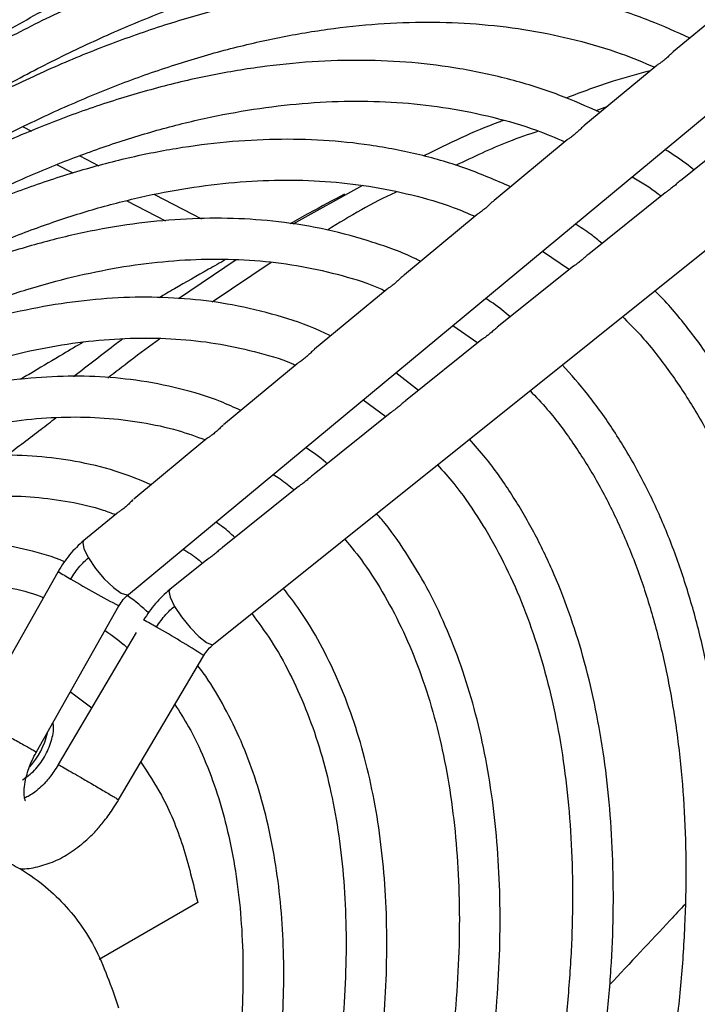
# Model space of a CAD drawing. Units: millimetres. Extents: x 5 to 414, y 3 to 291.
# Drawn here: x 363 to 364, y 145 to 147 of the extents above; entities that cross this region are included whole.
import ezdxf

# ---------------------------------------------------------------- set-up
doc = ezdxf.new("R2010")
doc.units = ezdxf.units.MM

msp = doc.modelspace()

# ---------------------------------------------------------------- linework, layer by layer
at = {"color": 7, "linetype": 'Continuous', "lineweight": 25}
for p, q in [((362.7704, 145.8986), (363.9124, 146.8448)), ((363.7141, 146.819), (363.6024, 146.7264)), ((362.9003, 145.8226), (364.0656, 146.7554)), ((363.577, 146.7054), (363.4654, 146.613)), ((363.5013, 146.6427), (363.4835, 146.6363)), ((363.7292, 146.6228), (363.6127, 146.5295)), ((363.4398, 146.5917), (363.3285, 146.4995)), ((362.6609, 146.5541), (362.6857, 146.5413)), ((363.1277, 146.522), (363.0213, 146.4631)), ((363.5895, 146.5109), (363.473, 146.4177)), ((362.7679, 146.4989), (362.8272, 146.4682)), ((363.3025, 146.478), (363.1915, 146.386)), ((363.4021, 146.422), (363.4437, 146.3942)), ((362.9347, 146.4088), (362.8469, 146.3496)), ((362.9881, 146.4047), (362.8983, 146.3442)), ((363.4497, 146.399), (363.3333, 146.3059)), ((363.1652, 146.3642), (363.0545, 146.2725)), ((363.2653, 146.3086), (363.3035, 146.282)), ((363.3098, 146.2871), (363.1934, 146.1939)), ((363.0278, 146.2504), (362.9155, 146.1573)), ((363.2132, 146.2098), (363.1784, 146.2367)), ((363.1287, 146.1954), (363.1633, 146.1698)), ((363.17, 146.1752), (363.0537, 146.0821)), ((362.8901, 146.1363), (362.7788, 146.044)), ((363.0301, 146.0632), (362.914, 145.9703)), ((362.7525, 146.0222), (362.7024, 145.9807)), ((362.8902, 145.9512), (362.8336, 145.9059)), ((362.658, 145.9246), (362.5376, 145.7112)), ((362.6632, 145.9336), (362.658, 145.9246)), ((362.6302, 145.6583), (362.756, 145.8812)), ((362.7823, 145.8406), (362.6634, 145.6391)), ((362.7555, 145.5853), (362.8854, 145.8053)), ((362.682, 145.75), (362.7144, 145.7256)), ((362.8761, 145.4286), (362.7259, 145.3418))]:
    msp.add_line(p, q, dxfattribs=at)
at = {"color": 8, "linetype": 'Continuous', "lineweight": 25}
for p, q in [((362.6096, 146.6119), (362.6225, 146.6053)), ((362.6961, 146.5673), (362.7255, 146.5521)), ((362.81, 146.5084), (362.8818, 146.4713))]:
    msp.add_line(p, q, dxfattribs=at)
at = {"color": 8, "linetype": 'Continuous', "lineweight": 25, "flags": 128}
for points in [[(362.7024, 145.9807), (362.7009, 145.9778), (362.7025, 145.9682), (362.7093, 145.9543)], [(362.7093, 145.9543), (362.7202, 145.9381), (362.7336, 145.9222), (362.7474, 145.9089), (362.7595, 145.9003), (362.7681, 145.8977), (362.7704, 145.8986)], [(362.8336, 145.9059), (362.8323, 145.9034), (362.834, 145.8942), (362.8407, 145.8804)], [(362.8407, 145.8804), (362.8514, 145.8642), (362.8645, 145.848), (362.8779, 145.8343), (362.8897, 145.8251), (362.898, 145.8219), (362.9003, 145.8226)]]:
    msp.add_lwpolyline(points, dxfattribs=at)
at = {"color": 8, "linetype": 'Continuous', "lineweight": 25}
for centre, radius, start, end in [((362.8457, 146.2161), 0.3363, 237.1255, 240.9674), ((363.4505, 147.2185), 1.5069, 239.3596, 242.5589), ((362.6741, 145.6212), 0.2666, 58.5446, 63.3919), ((362.0818, 144.5478), 1.4924, 57.4216, 60.652)]:
    msp.add_arc(centre, radius, start, end, dxfattribs=at)
at = {"color": 7, "linetype": 'Continuous', "lineweight": 25}
msp.add_arc((362.5398, 145.7101), 0.1093, 317.0269, 348.1313, dxfattribs=at)
for points, knots in [([(363.8809, 146.9837), (363.8632, 146.9918), (363.8202, 147.0117), (363.7478, 147.0359), (363.6641, 147.0572), (363.5794, 147.071), (363.4947, 147.0783), (363.4107, 147.0795), (363.325, 147.075), (363.2375, 147.0647), (363.1486, 147.0487), (363.0585, 147.0271), (362.9673, 146.9999), (362.8753, 146.9671), (362.7826, 146.9289), (362.6896, 146.8853), (362.5963, 146.8365), (362.503, 146.7826), (362.4099, 146.7237), (362.3173, 146.66), (362.2252, 146.5916), (362.1341, 146.5187), (362.0439, 146.4415), (361.9551, 146.3602), (361.8677, 146.275), (361.7821, 146.1862), (361.6985, 146.0941), (361.6173, 145.9991), (361.5387, 145.9019), (361.4636, 145.8035), (361.3935, 145.7065), (361.3326, 145.6171), (361.2939, 145.5586), (361.2767, 145.5311), (361.2754, 145.529)], [0, 0, 0, 0, 0.024727, 0.060022, 0.09578, 0.132004, 0.164801, 0.197624, 0.230469, 0.263331, 0.296206, 0.329088, 0.361973, 0.394858, 0.427739, 0.460612, 0.493476, 0.526326, 0.559161, 0.591977, 0.624771, 0.657538, 0.690271, 0.722962, 0.755598, 0.788159, 0.820615, 0.852913, 0.884959, 0.916561, 0.947256, 0.975592, 0.998165, 1, 1, 1, 1]), ([(361.3284, 145.4964), (361.3443, 145.5211), (361.3781, 145.5735), (361.4329, 145.6539), (361.4934, 145.7388), (361.5585, 145.8257), (361.6274, 145.9132), (361.6996, 146.0002), (361.7748, 146.086), (361.8526, 146.17), (361.9325, 146.2516), (362.0145, 146.3305), (362.0981, 146.4062), (362.1831, 146.4784), (362.2693, 146.5469), (362.3564, 146.6114), (362.4441, 146.6717), (362.5324, 146.7276), (362.6208, 146.779), (362.7093, 146.8256), (362.7976, 146.8674), (362.8856, 146.9043), (362.9729, 146.9361), (363.0596, 146.9628), (363.1453, 146.9843), (363.2299, 147.0005), (363.3133, 147.0114), (363.3954, 147.0168), (363.4761, 147.0168), (363.5551, 147.0111), (363.6325, 146.9998), (363.708, 146.9825), (363.7804, 146.9601), (363.826, 146.9404), (363.8482, 146.9308)], [0, 0, 0, 0, 0.022571, 0.047842, 0.074904, 0.103102, 0.132173, 0.161906, 0.19215, 0.222796, 0.253758, 0.284972, 0.31639, 0.34797, 0.379684, 0.411506, 0.443418, 0.475406, 0.507459, 0.539572, 0.571742, 0.60397, 0.63626, 0.668623, 0.701072, 0.733627, 0.766311, 0.799157, 0.832199, 0.86548, 0.899045, 0.932943, 0.967221, 1, 1, 1, 1]), ([(363.7639, 146.8603), (363.7433, 146.8698), (363.6982, 146.8907), (363.6242, 146.9152), (363.5425, 146.9353), (363.4599, 146.948), (363.3773, 146.9541), (363.2955, 146.9542), (363.2119, 146.9486), (363.1267, 146.9372), (363.0402, 146.9201), (362.9524, 146.8974), (362.8637, 146.8691), (362.7742, 146.8353), (362.6841, 146.7961), (362.5938, 146.7516), (362.5033, 146.7019), (362.4167, 146.6498), (362.3605, 146.612), (362.3343, 146.5943)], [0, 0, 0, 0, 0.052912, 0.11598, 0.179929, 0.244768, 0.303321, 0.361926, 0.420572, 0.47925, 0.537949, 0.596661, 0.655377, 0.714089, 0.77279, 0.831476, 0.890138, 0.948772, 1, 1, 1, 1]), ([(361.3634, 145.4733), (361.3781, 145.496), (361.4101, 145.5455), (361.4626, 145.622), (361.5214, 145.704), (361.5847, 145.7879), (361.6517, 145.8722), (361.722, 145.9559), (361.7952, 146.0383), (361.8708, 146.1188), (361.9486, 146.1968), (362.0282, 146.272), (362.1094, 146.344), (362.192, 146.4124), (362.2756, 146.477), (362.36, 146.5375), (362.445, 146.5938), (362.5304, 146.6456), (362.6159, 146.6929), (362.7013, 146.7354), (362.7864, 146.773), (362.871, 146.8056), (362.9549, 146.8332), (363.038, 146.8556), (363.1201, 146.8728), (363.201, 146.8847), (363.2806, 146.8913), (363.3588, 146.8923), (363.4354, 146.8879), (363.5104, 146.8778), (363.5836, 146.8617), (363.6508, 146.8417), (363.692, 146.8241), (363.7107, 146.8162)], [0, 0, 0, 0, 0.0223393, 0.0486442, 0.0768107, 0.1061574, 0.1364093, 0.1673463, 0.1988118, 0.2306898, 0.2628931, 0.2953548, 0.328023, 0.3608574, 0.3938262, 0.4269047, 0.460074, 0.4933205, 0.5266348, 0.5600122, 0.5934523, 0.6269584, 0.6605392, 0.6942087, 0.7279869, 0.7618999, 0.7959806, 0.8302687, 0.8648106, 0.899658, 0.9348661, 0.9704899, 1, 1, 1, 1]), ([(363.627, 146.7469), (363.6068, 146.7561), (363.5626, 146.7763), (363.4903, 146.7996), (363.4107, 146.8183), (363.3301, 146.8295), (363.2495, 146.8342), (363.1699, 146.833), (363.0886, 146.8259), (363.0057, 146.8132), (362.9214, 146.7948), (362.8361, 146.7708), (362.7499, 146.7411), (362.6631, 146.7062), (362.5758, 146.6654), (362.5168, 146.6358), (362.487, 146.6185), (362.4863, 146.6181)], [0, 0, 0, 0, 0.0642654, 0.1400005, 0.2168691, 0.2948805, 0.365095, 0.4353778, 0.5057114, 0.5760831, 0.6464796, 0.7168882, 0.7872977, 0.8576984, 0.9280817, 0.9984393, 1, 1, 1, 1]), ([(361.3915, 145.4557), (361.4047, 145.476), (361.4346, 145.5222), (361.4844, 145.5943), (361.5414, 145.6733), (361.6029, 145.754), (361.668, 145.835), (361.7362, 145.9153), (361.8072, 145.9941), (361.8806, 146.071), (361.9561, 146.1453), (362.0334, 146.2167), (362.1121, 146.2847), (362.1921, 146.3492), (362.273, 146.4097), (362.3546, 146.4662), (362.4367, 146.5183), (362.519, 146.5659), (362.6014, 146.6089), (362.6835, 146.6471), (362.7652, 146.6804), (362.8464, 146.7087), (362.9267, 146.7318), (363.006, 146.7499), (363.0843, 146.7626), (363.1613, 146.7701), (363.2369, 146.7721), (363.311, 146.7687), (363.3835, 146.7596), (363.4542, 146.7447), (363.5179, 146.7261), (363.5566, 146.7097), (363.5736, 146.7026)], [0, 0, 0, 0, 0.021481, 0.048841, 0.078135, 0.108653, 0.140108, 0.172272, 0.20498, 0.238112, 0.271578, 0.305306, 0.339245, 0.373351, 0.407593, 0.441946, 0.47639, 0.510913, 0.545507, 0.58017, 0.614903, 0.649714, 0.684616, 0.719631, 0.754786, 0.790117, 0.825667, 0.861489, 0.897641, 0.934186, 0.97119, 1, 1, 1, 1]), ([(363.6025, 146.7263), (363.6017, 146.7258), (363.5994, 146.724), (363.5948, 146.7194), (363.589, 146.7142), (363.5835, 146.7099), (363.5799, 146.7074), (363.5776, 146.7059), (363.5772, 146.7055), (363.577, 146.7053)], [0, 0, 0, 0, 0.089528, 0.285417, 0.482064, 0.659663, 0.827603, 0.92626, 1, 1, 1, 1]), ([(363.4902, 146.6335), (363.4695, 146.6428), (363.4255, 146.6624), (363.3539, 146.6846), (363.279, 146.7009), (363.2034, 146.7105), (363.1281, 146.714), (363.0508, 146.7117), (362.9719, 146.7037), (362.8915, 146.69), (362.8098, 146.6706), (362.7271, 146.6457), (362.6437, 146.6152), (362.5596, 146.5792), (362.4849, 146.5432), (362.4382, 146.517), (362.4196, 146.5067)], [0, 0, 0, 0, 0.069844, 0.148056, 0.227528, 0.299803, 0.37216, 0.444585, 0.517065, 0.589586, 0.662131, 0.734685, 0.807237, 0.879774, 0.952288, 1, 1, 1, 1]), ([(363.5672, 146.6973), (363.5481, 146.6922), (363.5055, 146.6809), (363.4623, 146.6645), (363.4384, 146.6555)], [0, 0, 0, 0, 0.4470444, 1, 1, 1, 1]), ([(361.4187, 145.4368), (361.4306, 145.455), (361.4587, 145.4981), (361.506, 145.5662), (361.5612, 145.6421), (361.6207, 145.7195), (361.6838, 145.797), (361.7499, 145.8737), (361.8187, 145.9489), (361.8898, 146.022), (361.9629, 146.0925), (362.0376, 146.1599), (362.1137, 146.2239), (362.191, 146.2842), (362.2691, 146.3406), (362.3477, 146.3927), (362.4268, 146.4405), (362.5059, 146.4838), (362.5849, 146.5223), (362.6636, 146.5561), (362.7417, 146.5848), (362.8191, 146.6086), (362.8956, 146.6273), (362.9711, 146.6407), (363.0453, 146.6489), (363.1182, 146.6517), (363.1896, 146.6491), (363.2594, 146.641), (363.3274, 146.6269), (363.3868, 146.6099), (363.422, 146.595), (363.4364, 146.5889)], [0, 0, 0, 0, 0.020909, 0.049446, 0.079999, 0.111823, 0.144621, 0.178152, 0.212244, 0.246773, 0.281643, 0.316781, 0.352132, 0.387653, 0.423311, 0.459079, 0.494941, 0.530885, 0.566905, 0.603001, 0.639179, 0.675454, 0.711845, 0.748383, 0.785107, 0.822066, 0.859318, 0.896931, 0.934978, 0.973534, 1, 1, 1, 1]), ([(363.343, 146.6213), (363.3405, 146.6205), (363.2999, 146.606), (363.259, 146.586), (363.2205, 146.5672)], [0, 0, 0, 0, 0.0598608, 1, 1, 1, 1]), ([(363.3961, 146.6051), (363.3809, 146.5999), (363.3388, 146.5856), (363.2965, 146.5655), (363.2695, 146.5526)], [0, 0, 0, 0, 0.362177, 1, 1, 1, 1]), ([(363.4655, 146.6129), (363.4648, 146.6123), (363.4624, 146.6105), (363.4578, 146.6059), (363.452, 146.6007), (363.4465, 146.5963), (363.4428, 146.5938), (363.4404, 146.5923), (363.44, 146.5918), (363.4399, 146.5916)], [0, 0, 0, 0, 0.088736, 0.283964, 0.479972, 0.656413, 0.822513, 0.920968, 1, 1, 1, 1]), ([(363.3535, 146.5202), (363.3314, 146.5298), (363.2868, 146.5491), (363.215, 146.57), (363.1419, 146.5843), (363.0683, 146.5919), (362.9951, 146.5934), (362.9201, 146.5892), (362.8434, 146.5793), (362.7654, 146.5637), (362.6863, 146.5424), (362.6062, 146.5156), (362.5255, 146.4832), (362.4475, 146.4474), (362.3964, 146.4199), (362.3724, 146.4069)], [0, 0, 0, 0, 0.080523, 0.163005, 0.246927, 0.322903, 0.398974, 0.475121, 0.551327, 0.627572, 0.703838, 0.780107, 0.856365, 0.9326, 1, 1, 1, 1]), ([(363.6332, 146.5459), (363.6295, 146.549), (363.6156, 146.5606), (363.6004, 146.5701), (363.5892, 146.577)], [0, 0, 0, 0, 0.265481, 1, 1, 1, 1]), ([(361.4459, 145.4178), (361.4565, 145.4338), (361.4826, 145.4737), (361.5273, 145.5376), (361.5806, 145.6103), (361.6381, 145.6842), (361.6991, 145.7582), (361.763, 145.8312), (361.8294, 145.9026), (361.8981, 145.9717), (361.9687, 146.0381), (362.0408, 146.1014), (362.1141, 146.1612), (362.1885, 146.2172), (362.2636, 146.2692), (362.3391, 146.3169), (362.4149, 146.3602), (362.4906, 146.3989), (362.5661, 146.4329), (362.6411, 146.462), (362.7155, 146.4861), (362.7889, 146.5052), (362.8614, 146.5191), (362.9327, 146.5278), (363.0026, 146.5313), (363.0712, 146.5293), (363.1382, 146.5219), (363.2034, 146.5085), (363.2573, 146.4931), (363.2883, 146.4799), (363.2992, 146.4752)], [0, 0, 0, 0, 0.020102, 0.049983, 0.08197, 0.115285, 0.149612, 0.1847, 0.22037, 0.256488, 0.292956, 0.329698, 0.366655, 0.403784, 0.44105, 0.478429, 0.515904, 0.553465, 0.591111, 0.628845, 0.66668, 0.704638, 0.742753, 0.781065, 0.819632, 0.85852, 0.897808, 0.937582, 0.977932, 1, 1, 1, 1]), ([(363.539, 146.5354), (363.5527, 146.5274), (363.5679, 146.5184), (363.5818, 146.5072), (363.5833, 146.506)], [0, 0, 0, 0, 0.893178, 1, 1, 1, 1]), ([(363.6127, 146.5295), (363.6126, 146.5294), (363.6107, 146.5281), (363.6067, 146.5243), (363.6009, 146.5195), (363.5957, 146.5154), (363.5918, 146.5127), (363.5901, 146.5114), (363.5895, 146.5109)], [0, 0, 0, 0, 0.015953, 0.260419, 0.472658, 0.672896, 0.876231, 1, 1, 1, 1]), ([(363.0999, 146.5088), (363.0823, 146.4994), (363.0557, 146.4852), (363.0267, 146.4692), (363.0169, 146.4639)], [0, 0, 0, 0, 0.662827, 1, 1, 1, 1]), ([(363.1796, 146.5124), (363.179, 146.5122), (363.1437, 146.4964), (363.1086, 146.4752), (363.074, 146.4543)], [0, 0, 0, 0, 0.016129, 1, 1, 1, 1]), ([(363.3286, 146.4994), (363.3275, 146.4985), (363.3245, 146.4961), (363.319, 146.4907), (363.3129, 146.4854), (363.3077, 146.4815), (363.3048, 146.4796), (363.3031, 146.4784), (363.3028, 146.4781), (363.3026, 146.4779)], [0, 0, 0, 0, 0.130691, 0.35166, 0.541962, 0.712096, 0.874806, 0.914868, 1, 1, 1, 1]), ([(363.2162, 146.4065), (363.2138, 146.4077), (363.1906, 146.4196), (363.1432, 146.4363), (363.0735, 146.4558), (363.0021, 146.4676), (362.9304, 146.4728), (362.8594, 146.472), (362.7866, 146.4655), (362.7123, 146.4533), (362.6368, 146.4354), (362.5603, 146.4119), (362.483, 146.383), (362.4053, 146.3483), (362.35, 146.3212), (362.3207, 146.3043), (362.3174, 146.3025)], [0, 0, 0, 0, 0.01008, 0.095396, 0.182296, 0.270851, 0.350534, 0.430327, 0.510202, 0.590135, 0.670104, 0.750085, 0.83006, 0.910013, 0.989928, 1, 1, 1, 1]), ([(363.4931, 146.4338), (363.4874, 146.4387), (363.4744, 146.4496), (363.4601, 146.4585), (363.4522, 146.4635)], [0, 0, 0, 0, 0.4451584, 1, 1, 1, 1]), ([(363.6653, 146.435), (363.6734, 146.4273), (363.6979, 146.4039), (363.7348, 146.3591), (363.7763, 146.3016), (363.8137, 146.2391), (363.8473, 146.1722), (363.8768, 146.1011), (363.9023, 146.026), (363.9236, 145.947), (363.9408, 145.8644), (363.9537, 145.7783), (363.9624, 145.689), (363.9667, 145.5968), (363.9668, 145.502), (363.9625, 145.4047), (363.954, 145.3053), (363.9411, 145.204), (363.9241, 145.1013), (363.9029, 144.9974), (363.8776, 144.8926), (363.8483, 144.7875), (363.8152, 144.6823), (363.7786, 144.5777), (363.7388, 144.4746), (363.6967, 144.3746), (363.6543, 144.2816), (363.622, 144.2146), (363.6039, 144.1796), (363.5999, 144.172)], [0, 0, 0, 0, 0.019718, 0.059833, 0.099818, 0.139681, 0.179438, 0.219106, 0.258704, 0.29825, 0.337756, 0.377233, 0.41669, 0.45613, 0.495555, 0.534964, 0.574357, 0.613726, 0.653063, 0.692355, 0.731582, 0.770711, 0.809691, 0.848433, 0.886765, 0.924306, 0.960018, 0.991225, 1, 1, 1, 1]), ([(361.4732, 145.3988), (361.4823, 145.4125), (361.5064, 145.4491), (361.5483, 145.5085), (361.5997, 145.5778), (361.6551, 145.6482), (361.7138, 145.7184), (361.7754, 145.7876), (361.8394, 145.855), (361.9055, 145.92), (361.9734, 145.9822), (362.0427, 146.0411), (362.1132, 146.0965), (362.1845, 146.148), (362.2564, 146.1954), (362.3286, 146.2385), (362.4009, 146.2771), (362.473, 146.311), (362.5447, 146.3402), (362.6158, 146.3644), (362.686, 146.3837), (362.7553, 146.3979), (362.8235, 146.4069), (362.8904, 146.4108), (362.9558, 146.4092), (363.0198, 146.4023), (363.0819, 146.3893), (363.1295, 146.3758), (363.1554, 146.3646), (363.1621, 146.3617)], [0, 0, 0, 0, 0.018971, 0.050403, 0.084047, 0.119081, 0.155173, 0.192056, 0.229542, 0.267491, 0.305799, 0.344385, 0.38319, 0.422168, 0.461285, 0.500516, 0.539848, 0.579274, 0.618797, 0.658429, 0.698193, 0.738124, 0.77827, 0.818696, 0.85948, 0.900713, 0.942502, 0.984951, 1, 1, 1, 1]), ([(362.9188, 146.4092), (362.9101, 146.4042), (362.8836, 146.3893), (362.85, 146.37), (362.8249, 146.3555), (362.817, 146.3509)], [0, 0, 0, 0, 0.252717, 0.766393, 1, 1, 1, 1]), ([(363.473, 146.4177), (363.473, 146.4177), (363.4712, 146.4165), (363.4673, 146.4127), (363.4615, 146.4079), (363.4561, 146.4037), (363.4524, 146.401), (363.45, 146.3994), (363.4497, 146.399), (363.4497, 146.399)], [0, 0, 0, 0, 0.004765, 0.250031, 0.462021, 0.661346, 0.863547, 0.998671, 1, 1, 1, 1]), ([(363.1916, 146.3859), (363.1905, 146.385), (363.1875, 146.3826), (363.1821, 146.3772), (363.1759, 146.3718), (363.1706, 146.3678), (363.1677, 146.3659), (363.1658, 146.3647), (363.1655, 146.3643), (363.1653, 146.3641)], [0, 0, 0, 0, 0.125728, 0.347363, 0.537236, 0.705777, 0.86587, 0.907877, 1, 1, 1, 1]), ([(363.5145, 144.2193), (363.5242, 144.2387), (363.5471, 144.2839), (363.5815, 144.3576), (363.6183, 144.4414), (363.6542, 144.5295), (363.6884, 144.6207), (363.7202, 144.7141), (363.7494, 144.809), (363.7755, 144.9048), (363.7982, 145.001), (363.8174, 145.0971), (363.833, 145.1926), (363.8447, 145.2873), (363.8525, 145.3807), (363.8563, 145.4726), (363.856, 145.5625), (363.8517, 145.6503), (363.8432, 145.7357), (363.8306, 145.8184), (363.8139, 145.8981), (363.793, 145.9747), (363.7679, 146.0479), (363.7388, 146.1176), (363.7054, 146.1834), (363.668, 146.2455), (363.626, 146.3028), (363.5944, 146.3415), (363.5757, 146.3596), (363.5736, 146.3616)], [0, 0, 0, 0, 0.0236822, 0.0552825, 0.0891143, 0.1243559, 0.1606759, 0.1978099, 0.2355702, 0.2738185, 0.3124515, 0.3513905, 0.3905755, 0.4299601, 0.4695089, 0.5091951, 0.548999, 0.5889073, 0.6289124, 0.6690105, 0.7092043, 0.7495018, 0.7899168, 0.8304697, 0.871188, 0.912108, 0.9532754, 0.9947468, 1, 1, 1, 1]), ([(363.0789, 146.2927), (363.0731, 146.2956), (363.0471, 146.3084), (362.9972, 146.3248), (362.9315, 146.3408), (362.8647, 146.3497), (362.7979, 146.3528), (362.7293, 146.35), (362.659, 146.3414), (362.5873, 146.3272), (362.5146, 146.3073), (362.4409, 146.282), (362.3667, 146.251), (362.3042, 146.2213), (362.2664, 146.2), (362.2535, 146.1927)], [0, 0, 0, 0, 0.026059, 0.115497, 0.206772, 0.289799, 0.37296, 0.456234, 0.539596, 0.623015, 0.706463, 0.789912, 0.873343, 0.956735, 1, 1, 1, 1]), ([(363.3531, 146.3217), (363.3446, 146.329), (363.3325, 146.3393), (363.3192, 146.3476), (363.3153, 146.35)], [0, 0, 0, 0, 0.708177, 1, 1, 1, 1]), ([(363.5244, 146.3222), (363.5326, 146.314), (363.5564, 146.2905), (363.5915, 146.2457), (363.6302, 146.189), (363.6648, 146.1275), (363.6955, 146.0617), (363.7221, 145.9917), (363.7447, 145.9177), (363.7631, 145.84), (363.7773, 145.7588), (363.7873, 145.6743), (363.793, 145.5868), (363.7944, 145.4965), (363.7915, 145.4037), (363.7844, 145.3087), (363.7729, 145.2118), (363.7572, 145.1133), (363.7374, 145.0137), (363.7134, 144.9131), (363.6856, 144.8122), (363.6539, 144.7112), (363.6187, 144.611), (363.5805, 144.5123), (363.5403, 144.4173), (363.5005, 144.3311), (363.4738, 144.2758), (363.4607, 144.2505), (363.4601, 144.2495)], [0, 0, 0, 0, 0.022413, 0.064616, 0.10667, 0.148584, 0.190381, 0.232083, 0.273712, 0.315288, 0.356824, 0.398333, 0.439821, 0.48129, 0.522743, 0.564175, 0.605582, 0.646954, 0.688275, 0.729522, 0.770656, 0.811617, 0.852294, 0.892469, 0.931642, 0.968334, 0.998669, 1, 1, 1, 1]), ([(363.3333, 146.3058), (363.3314, 146.3043), (363.3279, 146.3013), (363.3221, 146.2963), (363.3167, 146.2921), (363.3128, 146.2892), (363.3103, 146.2876), (363.3099, 146.2871), (363.3098, 146.2871)], [0, 0, 0, 0, 0.235743, 0.448216, 0.64716, 0.848736, 0.995646, 1, 1, 1, 1]), ([(361.5005, 145.3797), (361.508, 145.3911), (361.53, 145.4241), (361.569, 145.4789), (361.6183, 145.5446), (361.6715, 145.6113), (361.7278, 145.6776), (361.787, 145.7427), (361.8484, 145.8059), (361.9118, 145.8666), (361.9769, 145.9243), (362.0432, 145.9787), (362.1106, 146.0294), (362.1786, 146.0762), (362.2471, 146.1188), (362.3157, 146.157), (362.3843, 146.1907), (362.4525, 146.2196), (362.5201, 146.2438), (362.587, 146.263), (362.6529, 146.2772), (362.7178, 146.2863), (362.7813, 146.2903), (362.8435, 146.2889), (362.9042, 146.2823), (362.9631, 146.2694), (363.0035, 146.258), (363.0234, 146.2491), (363.0253, 146.2483)], [0, 0, 0, 0, 0.0173835, 0.0506332, 0.0862167, 0.1232625, 0.1614173, 0.2003988, 0.2400064, 0.2800922, 0.3205456, 0.3612832, 0.4022421, 0.4433753, 0.4846494, 0.5260423, 0.5675436, 0.6091533, 0.6508816, 0.6927531, 0.7348071, 0.7770996, 0.8197048, 0.8627166, 0.9062475, 0.9504242, 0.9953791, 1, 1, 1, 1]), ([(362.762, 146.2882), (362.7586, 146.2857), (362.7342, 146.2673), (362.7087, 146.2475), (362.687, 146.2307), (362.6869, 146.2306)], [0, 0, 0, 0, 0.138036, 0.998031, 1, 1, 1, 1]), ([(362.7389, 146.2289), (362.7504, 146.2378), (362.7771, 146.2584), (362.8029, 146.2777), (362.8176, 146.2886)], [0, 0, 0, 0, 0.430691, 1, 1, 1, 1]), ([(362.7013, 146.2832), (362.6912, 146.2772), (362.6661, 146.2624), (362.6337, 146.2431), (362.6122, 146.2302), (362.6056, 146.2262)], [0, 0, 0, 0, 0.321374, 0.790227, 1, 1, 1, 1]), ([(363.0546, 146.2724), (363.0535, 146.2715), (363.0508, 146.2693), (363.0457, 146.2643), (363.0398, 146.2589), (363.0343, 146.2547), (363.0308, 146.2524), (363.0286, 146.2509), (363.0281, 146.2505), (363.0279, 146.2503)], [0, 0, 0, 0, 0.124021, 0.311862, 0.500465, 0.669735, 0.827713, 0.899812, 1, 1, 1, 1]), ([(363.3745, 144.2969), (363.383, 144.3139), (363.404, 144.3558), (363.436, 144.4249), (363.4709, 144.5053), (363.5048, 144.59), (363.5368, 144.6774), (363.5665, 144.767), (363.5934, 144.8579), (363.6172, 144.9495), (363.6377, 145.0413), (363.6546, 145.133), (363.6677, 145.2239), (363.677, 145.3139), (363.6824, 145.4024), (363.6838, 145.4893), (363.6812, 145.5741), (363.6744, 145.6566), (363.6636, 145.7365), (363.6486, 145.8136), (363.6295, 145.8876), (363.6063, 145.9583), (363.5789, 146.0256), (363.5474, 146.0891), (363.5117, 146.1487), (363.4737, 146.2024), (363.4457, 146.2338), (363.4325, 146.2486)], [0, 0, 0, 0, 0.0228916, 0.056286, 0.0920348, 0.1292678, 0.1676339, 0.206853, 0.2467265, 0.2871083, 0.3278894, 0.3689873, 0.4103391, 0.4518967, 0.493624, 0.5354942, 0.5774885, 0.6195952, 0.6618085, 0.7041284, 0.7465623, 0.7891244, 0.8318365, 0.8747288, 0.9178421, 0.9612288, 1, 1, 1, 1]), ([(362.9418, 146.1791), (362.9316, 146.1838), (362.9018, 146.1975), (362.8484, 146.2133), (362.7842, 146.2259), (362.7192, 146.2317), (362.6545, 146.2315), (362.5881, 146.2256), (362.5203, 146.2139), (362.4513, 146.1966), (362.3813, 146.1738), (362.3108, 146.1453), (362.252, 146.1181), (362.2169, 146.0985), (362.2054, 146.0921)], [0, 0, 0, 0, 0.0500175, 0.1462348, 0.2446627, 0.33338, 0.4222589, 0.5112605, 0.6003469, 0.6894794, 0.7786229, 0.8677477, 0.9568287, 1, 1, 1, 1]), ([(363.3833, 146.2092), (363.3922, 146.1999), (363.4156, 146.1755), (363.4492, 146.1299), (363.4847, 146.0739), (363.5162, 146.0131), (363.5437, 145.9482), (363.5671, 145.8792), (363.5864, 145.8064), (363.6016, 145.73), (363.6126, 145.6502), (363.6193, 145.5673), (363.6217, 145.4815), (363.6198, 145.3932), (363.6137, 145.3026), (363.6032, 145.2101), (363.5886, 145.116), (363.5698, 145.0206), (363.5469, 144.9245), (363.5202, 144.8279), (363.4896, 144.7314), (363.4557, 144.6357), (363.4189, 144.5421), (363.3798, 144.4516), (363.3467, 144.3802), (363.3262, 144.3394), (363.32, 144.3271)], [0, 0, 0, 0, 0.027436, 0.07207, 0.116529, 0.160832, 0.205007, 0.249083, 0.293085, 0.337034, 0.380945, 0.42483, 0.468692, 0.512533, 0.556352, 0.600142, 0.643891, 0.68758, 0.73118, 0.774645, 0.817894, 0.860782, 0.903006, 0.943818, 0.983121, 1, 1, 1, 1]), ([(363.1935, 146.1939), (363.1918, 146.1925), (363.1884, 146.1897), (363.1827, 146.1847), (363.1773, 146.1805), (363.1732, 146.1775), (363.1705, 146.1757), (363.17, 146.1752), (363.17, 146.1752)], [0, 0, 0, 0, 0.217836, 0.43123, 0.629987, 0.831096, 0.991941, 1, 1, 1, 1]), ([(361.5279, 145.3606), (361.5338, 145.3694), (361.5534, 145.3987), (361.5893, 145.4486), (361.6364, 145.5106), (361.6872, 145.5733), (361.7411, 145.6355), (361.7977, 145.6963), (361.8564, 145.7551), (361.9169, 145.8112), (361.9789, 145.8642), (362.0421, 145.9138), (362.1061, 145.9597), (362.1706, 146.0015), (362.2354, 146.039), (362.3002, 146.0721), (362.3647, 146.1005), (362.4287, 146.1243), (362.4919, 146.1432), (362.5543, 146.1571), (362.6155, 146.1661), (362.6755, 146.1699), (362.7342, 146.1685), (362.7913, 146.1616), (362.8429, 146.1506), (362.874, 146.1393), (362.8878, 146.1344)], [0, 0, 0, 0, 0.015145, 0.050577, 0.088489, 0.127948, 0.168577, 0.210072, 0.252221, 0.294864, 0.337884, 0.381193, 0.424727, 0.468436, 0.512291, 0.556272, 0.600377, 0.644614, 0.68901, 0.73361, 0.778479, 0.823708, 0.869412, 0.915731, 0.962825, 1, 1, 1, 1]), ([(362.5845, 146.1107), (362.6019, 146.1238), (362.6268, 146.1424), (362.6523, 146.1622), (362.6599, 146.168)], [0, 0, 0, 0, 0.702463, 1, 1, 1, 1]), ([(362.9147, 146.1565), (362.9129, 146.1548), (362.9094, 146.1514), (362.9035, 146.1459), (362.8979, 146.1415), (362.8934, 146.1384), (362.8908, 146.1369), (362.8903, 146.1364), (362.8902, 146.1362)], [0, 0, 0, 0, 0.20071, 0.402189, 0.591547, 0.76568, 0.935929, 1, 1, 1, 1]), ([(363.2345, 144.3745), (363.2417, 144.389), (363.2607, 144.4273), (363.2901, 144.4917), (363.3231, 144.5686), (363.3548, 144.6495), (363.3847, 144.7331), (363.4121, 144.8186), (363.4367, 144.9052), (363.4581, 144.9925), (363.4761, 145.0798), (363.4906, 145.1668), (363.5012, 145.2529), (363.5081, 145.3378), (363.511, 145.4212), (363.5098, 145.5027), (363.5047, 145.5821), (363.4955, 145.659), (363.4821, 145.7331), (363.4647, 145.8043), (363.4432, 145.8723), (363.4175, 145.9368), (363.3878, 145.9978), (363.3538, 146.0547), (363.3215, 146.1008), (363.299, 146.1259), (363.2907, 146.1351)], [0, 0, 0, 0, 0.021707, 0.057226, 0.095243, 0.134832, 0.175618, 0.217302, 0.259673, 0.302575, 0.345894, 0.389541, 0.433452, 0.477576, 0.521876, 0.566327, 0.610912, 0.65562, 0.70045, 0.745408, 0.790508, 0.835773, 0.881239, 0.926951, 0.97297, 1, 1, 1, 1]), ([(363.0736, 146.098), (363.073, 146.0986), (363.0628, 146.1079), (363.0514, 146.1155), (363.0407, 146.1226)], [0, 0, 0, 0, 0.059842, 1, 1, 1, 1]), ([(362.8051, 146.0659), (362.7895, 146.0723), (362.7548, 146.0868), (362.6988, 146.1006), (362.6386, 146.1093), (362.5782, 146.1119), (362.516, 146.1087), (362.4521, 146.0998), (362.3871, 146.0852), (362.321, 146.065), (362.2543, 146.0392), (362.1974, 146.0135), (362.1629, 145.9945), (362.1508, 145.9879)], [0, 0, 0, 0, 0.084417, 0.188285, 0.282895, 0.377711, 0.472701, 0.567817, 0.663009, 0.758226, 0.853429, 0.948581, 1, 1, 1, 1]), ([(363.2421, 146.0962), (363.2505, 146.0869), (363.2723, 146.0626), (363.3035, 146.0178), (363.336, 145.9628), (363.3643, 145.9032), (363.3887, 145.8396), (363.409, 145.772), (363.4253, 145.7007), (363.4373, 145.6259), (363.4451, 145.5479), (363.4486, 145.4669), (363.4479, 145.3833), (363.4429, 145.2975), (363.4337, 145.2096), (363.4202, 145.1201), (363.4026, 145.0293), (363.3809, 144.9377), (363.3554, 144.8457), (363.3261, 144.7539), (363.2935, 144.6631), (363.2584, 144.5748), (363.2221, 144.4921), (363.1959, 144.4359), (363.1818, 144.408), (363.1801, 144.4047)], [0, 0, 0, 0, 0.029775, 0.077316, 0.124646, 0.171799, 0.218811, 0.265719, 0.312552, 0.359332, 0.406076, 0.452791, 0.499481, 0.546144, 0.592773, 0.639355, 0.685866, 0.732271, 0.778509, 0.824477, 0.869976, 0.914574, 0.957114, 0.994871, 1, 1, 1, 1]), ([(362.9912, 146.0815), (362.9947, 146.0794), (363.0061, 146.0726), (363.0163, 146.0638), (363.0232, 146.0577)], [0, 0, 0, 0, 0.313295, 1, 1, 1, 1]), ([(363.0537, 146.0821), (363.0521, 146.0807), (363.0488, 146.0779), (363.0431, 146.073), (363.0377, 146.0687), (363.0334, 146.0656), (363.0307, 146.0638), (363.0302, 146.0632), (363.0301, 146.0632)], [0, 0, 0, 0, 0.211514, 0.423615, 0.621215, 0.82142, 0.987397, 1, 1, 1, 1]), ([(361.5553, 145.3415), (361.5594, 145.3475), (361.5765, 145.3729), (361.6092, 145.4175), (361.6539, 145.4756), (361.7023, 145.5341), (361.7536, 145.592), (361.8073, 145.6482), (361.8631, 145.7023), (361.9205, 145.7536), (361.9792, 145.8016), (362.039, 145.8461), (362.0993, 145.8868), (362.16, 145.9233), (362.2208, 145.9554), (362.2813, 145.9831), (362.3414, 146.0061), (362.4008, 146.0243), (362.4593, 146.0377), (362.5167, 146.0461), (362.5729, 146.0495), (362.6278, 146.0478), (362.681, 146.0404), (362.722, 146.0313), (362.7442, 146.0227), (362.7502, 146.0204)], [0, 0, 0, 0, 0.011924, 0.05003, 0.090794, 0.133207, 0.176861, 0.221428, 0.266679, 0.312442, 0.358591, 0.405035, 0.451706, 0.498556, 0.54556, 0.592707, 0.640006, 0.687485, 0.735197, 0.783224, 0.831679, 0.880708, 0.930494, 0.981244, 1, 1, 1, 1]), ([(362.7777, 146.043), (362.7759, 146.0413), (362.7724, 146.0378), (362.7664, 146.0322), (362.7606, 146.0276), (362.756, 146.0245), (362.7532, 146.0228), (362.7527, 146.0223), (362.7525, 146.0222)], [0, 0, 0, 0, 0.199122, 0.399057, 0.585567, 0.75522, 0.919172, 1, 1, 1, 1]), ([(363.0944, 144.4522), (363.1002, 144.464), (363.1172, 144.4985), (363.1439, 144.5578), (363.1748, 144.6311), (363.2043, 144.7081), (363.2319, 144.7876), (363.2569, 144.8688), (363.2791, 144.951), (363.298, 145.0336), (363.3135, 145.1161), (363.3253, 145.1981), (363.3334, 145.2791), (363.3376, 145.3587), (363.3379, 145.4366), (363.3342, 145.5125), (363.3264, 145.586), (363.3146, 145.6569), (363.2987, 145.725), (363.2787, 145.7899), (363.2546, 145.8514), (363.2265, 145.9095), (363.194, 145.9633), (363.168, 146.0008), (363.1518, 146.0188), (363.1491, 146.0218)], [0, 0, 0, 0, 0.019949, 0.058042, 0.098809, 0.141251, 0.184967, 0.229635, 0.275027, 0.320979, 0.367366, 0.414096, 0.461101, 0.508328, 0.555742, 0.603318, 0.651041, 0.698906, 0.746916, 0.795088, 0.843446, 0.892031, 0.940897, 0.990118, 1, 1, 1, 1]), ([(362.9329, 145.9854), (362.927, 145.991), (362.9177, 145.9996), (362.9073, 146.0065), (362.9036, 146.009)], [0, 0, 0, 0, 0.64332, 1, 1, 1, 1]), ([(362.6731, 145.9481), (362.673, 145.9482), (362.6554, 145.9564), (362.6187, 145.9664), (362.5635, 145.9777), (362.5073, 145.9822), (362.4492, 145.9812), (362.3894, 145.9743), (362.3284, 145.9618), (362.2664, 145.9437), (362.2036, 145.9201), (362.1405, 145.8911), (362.0773, 145.857), (362.0144, 145.818), (361.952, 145.7741), (361.9012, 145.735), (361.8718, 145.7092), (361.8624, 145.701)], [0, 0, 0, 0, 0.000649, 0.080404, 0.153825, 0.227438, 0.301223, 0.375141, 0.449141, 0.523173, 0.597195, 0.671171, 0.745068, 0.818854, 0.892499, 0.965962, 1, 1, 1, 1]), ([(362.7024, 145.9808), (362.6948, 145.9739), (362.6797, 145.9601), (362.6687, 145.9424), (362.6632, 145.9336)], [0, 0, 0, 0, 0.501324, 1, 1, 1, 1]), ([(362.914, 145.9702), (362.9124, 145.9689), (362.9091, 145.9661), (362.9034, 145.9612), (362.8979, 145.9569), (362.8936, 145.9537), (362.8908, 145.9519), (362.8903, 145.9513), (362.8902, 145.9512)], [0, 0, 0, 0, 0.210131, 0.41963, 0.615445, 0.814425, 0.981748, 1, 1, 1, 1]), ([(363.1005, 145.9829), (363.1103, 145.971), (363.1323, 145.9442), (363.1621, 145.8968), (363.1906, 145.8422), (363.2151, 145.7832), (363.2355, 145.7202), (363.2518, 145.6535), (363.264, 145.5832), (363.272, 145.5097), (363.2758, 145.4332), (363.2753, 145.3541), (363.2705, 145.2726), (363.2615, 145.1892), (363.2483, 145.1042), (363.231, 145.018), (363.2097, 144.931), (363.1846, 144.8439), (363.156, 144.7572), (363.1243, 144.6721), (363.0907, 144.5911), (363.0624, 144.5282), (363.0451, 144.4929), (363.0399, 144.4824)], [0, 0, 0, 0, 0.041067, 0.092086, 0.142865, 0.193451, 0.243893, 0.294233, 0.344503, 0.394724, 0.44491, 0.495064, 0.545184, 0.595262, 0.645278, 0.695202, 0.74498, 0.794523, 0.84367, 0.892089, 0.938973, 0.981677, 1, 1, 1, 1]), ([(362.6825, 145.922), (362.6868, 145.9288), (362.6944, 145.9409), (362.7047, 145.9502), (362.7093, 145.9543)], [0, 0, 0, 0, 0.559769, 1, 1, 1, 1]), ([(362.8538, 145.9677), (362.8616, 145.9629), (362.8721, 145.9565), (362.8812, 145.948), (362.8836, 145.9459)], [0, 0, 0, 0, 0.748675, 1, 1, 1, 1]), ([(361.5975, 145.3121), (361.5999, 145.3156), (361.6146, 145.3371), (361.644, 145.3765), (361.6862, 145.4305), (361.7319, 145.4846), (361.7804, 145.5378), (361.8311, 145.5892), (361.8837, 145.6382), (361.9378, 145.6843), (361.9929, 145.727), (362.0489, 145.7661), (362.1052, 145.8011), (362.1617, 145.832), (362.2181, 145.8585), (362.274, 145.8804), (362.3292, 145.8976), (362.3835, 145.91), (362.4368, 145.9176), (362.4888, 145.9202), (362.5395, 145.9178), (362.5886, 145.9095), (362.6224, 145.9014), (362.6389, 145.8943), (362.6406, 145.8936)], [0, 0, 0, 0, 0.008003, 0.048853, 0.092536, 0.137968, 0.184706, 0.232398, 0.280797, 0.329718, 0.379031, 0.428637, 0.478471, 0.528491, 0.57868, 0.629045, 0.679617, 0.730462, 0.781684, 0.833429, 0.885893, 0.939318, 0.993984, 1, 1, 1, 1]), ([(362.756, 145.8812), (362.7581, 145.8845), (362.7622, 145.8911), (362.7677, 145.8961), (362.7704, 145.8986)], [0, 0, 0, 0, 0.503518, 1, 1, 1, 1]), ([(362.8013, 145.8703), (362.7914, 145.8793), (362.7809, 145.8888), (362.7691, 145.8961), (362.7684, 145.8966)], [0, 0, 0, 0, 0.9414754, 1, 1, 1, 1]), ([(362.8336, 145.9059), (362.8259, 145.8992), (362.8106, 145.8856), (362.7992, 145.8682), (362.7935, 145.8595)], [0, 0, 0, 0, 0.501073, 1, 1, 1, 1]), ([(362.9542, 144.5299), (362.9586, 144.5388), (362.9735, 144.5693), (362.9973, 144.6232), (363.026, 144.6926), (363.0532, 144.7655), (363.0783, 144.8406), (363.1008, 144.9173), (363.1204, 144.9947), (363.1366, 145.0724), (363.1494, 145.1498), (363.1586, 145.2265), (363.1639, 145.302), (363.1654, 145.376), (363.1629, 145.448), (363.1565, 145.5179), (363.146, 145.5852), (363.1315, 145.6498), (363.1129, 145.7112), (363.0903, 145.7695), (363.0635, 145.824), (363.0358, 145.8706), (363.0154, 145.8969), (363.0068, 145.908)], [0, 0, 0, 0, 0.017309, 0.058597, 0.102775, 0.148756, 0.196104, 0.244468, 0.293603, 0.343329, 0.393514, 0.44406, 0.494895, 0.545965, 0.597237, 0.648688, 0.700308, 0.752099, 0.804076, 0.85627, 0.908728, 0.961515, 1, 1, 1, 1]), ([(362.8132, 145.8486), (362.8176, 145.8553), (362.8255, 145.8672), (362.8361, 145.8764), (362.8407, 145.8804)], [0, 0, 0, 0, 0.5597687, 1, 1, 1, 1]), ([(362.9586, 145.8693), (362.9686, 145.8558), (362.9896, 145.8276), (363.017, 145.7789), (363.0415, 145.725), (363.062, 145.6669), (363.0784, 145.6051), (363.0907, 145.5396), (363.0989, 145.4708), (363.1029, 145.399), (363.1026, 145.3246), (363.0981, 145.2478), (363.0894, 145.1691), (363.0765, 145.0889), (363.0595, 145.0075), (363.0386, 144.9255), (363.014, 144.8436), (362.9861, 144.7626), (362.9556, 144.6842), (362.9268, 144.6168), (362.9074, 144.5761), (362.8998, 144.56)], [0, 0, 0, 0, 0.051149, 0.106518, 0.161613, 0.216503, 0.271248, 0.325895, 0.380477, 0.435012, 0.489505, 0.543955, 0.59835, 0.652663, 0.706847, 0.760822, 0.814451, 0.867458, 0.91923, 0.968012, 1, 1, 1, 1]), ([(362.7348, 145.8436), (362.7463, 145.8357), (362.758, 145.8277), (362.7682, 145.8173), (362.7685, 145.8171)], [0, 0, 0, 0, 0.978285, 1, 1, 1, 1]), ([(362.8854, 145.8053), (362.8875, 145.8086), (362.8918, 145.8152), (362.8974, 145.8201), (362.9002, 145.8226)], [0, 0, 0, 0, 0.502847, 1, 1, 1, 1]), ([(362.8293, 144.5984), (362.8322, 144.6044), (362.8448, 144.6305), (362.8657, 144.6788), (362.892, 144.7441), (362.9167, 144.8125), (362.9393, 144.8831), (362.9591, 144.9549), (362.9759, 145.0273), (362.9894, 145.0997), (362.9993, 145.1716), (363.0056, 145.2426), (363.0081, 145.3122), (363.0067, 145.38), (363.0013, 145.4458), (362.992, 145.5091), (362.9787, 145.5698), (362.9613, 145.6274), (362.94, 145.6819), (362.9142, 145.7326), (362.8929, 145.7686), (362.8789, 145.7862), (362.8761, 145.7896)], [0, 0, 0, 0, 0.013376, 0.058476, 0.10672, 0.156918, 0.208588, 0.261349, 0.314932, 0.369142, 0.423838, 0.478915, 0.534297, 0.589935, 0.645795, 0.701862, 0.758133, 0.814626, 0.871376, 0.928442, 0.985909, 1, 1, 1, 1]), ([(362.8413, 145.7307), (362.8484, 145.7196), (362.865, 145.694), (362.8866, 145.6483), (362.9066, 145.5951), (362.9225, 145.5378), (362.9344, 145.4769), (362.9421, 145.4127), (362.9457, 145.3456), (362.945, 145.2758), (362.9402, 145.2037), (362.9312, 145.1298), (362.918, 145.0544), (362.9009, 144.9782), (362.8799, 144.9016), (362.8555, 144.8255), (362.8282, 144.7514), (362.8012, 144.6856), (362.7824, 144.645), (362.7745, 144.628)], [0, 0, 0, 0, 0.047231, 0.109497, 0.171464, 0.23322, 0.294839, 0.356368, 0.417834, 0.479243, 0.540593, 0.601861, 0.663002, 0.723936, 0.784523, 0.844491, 0.903252, 0.959222, 1, 1, 1, 1]), ([(362.557, 145.6998), (362.5614, 145.6972), (362.5708, 145.6918), (362.5851, 145.6836), (362.597, 145.6768), (362.6062, 145.6717), (362.6148, 145.6668), (362.6193, 145.6643), (362.6216, 145.663)], [0, 0, 0, 0, 0.20867, 0.444415, 0.573059, 0.708541, 0.850856, 1, 1, 1, 1]), ([(362.609, 145.6158), (362.6151, 145.6202), (362.6274, 145.6289), (362.6433, 145.6507), (362.6533, 145.6744), (362.6573, 145.6931), (362.6555, 145.7008), (362.6551, 145.7025)], [0, 0, 0, 0, 0.234401, 0.468802, 0.703203, 0.937603, 1, 1, 1, 1]), ([(362.6133, 145.5838), (362.6132, 145.5839), (362.6131, 145.5839), (362.6115, 145.5891), (362.6109, 145.5988), (362.6122, 145.6112), (362.6153, 145.6242), (362.6198, 145.6373), (362.6248, 145.6486), (362.6288, 145.6558), (362.6301, 145.6581)], [0, 0, 0, 0, 0.112097, 0.25987, 0.402282, 0.56049, 0.682343, 0.792733, 0.933391, 1, 1, 1, 1]), ([(362.6216, 145.663), (362.6236, 145.6619), (362.6274, 145.6598), (362.63, 145.6584), (362.63, 145.6584), (362.63, 145.6584)], [0, 0, 0, 0, 0.399672, 0.776361, 1, 1, 1, 1]), ([(362.6633, 145.6389), (362.6589, 145.6321), (362.6529, 145.6226), (362.6429, 145.6109), (362.6346, 145.6026), (362.6253, 145.5952), (362.6167, 145.5901), (362.6128, 145.5887), (362.6108, 145.588)], [0, 0, 0, 0, 0.255788, 0.355297, 0.515801, 0.674517, 0.836845, 1, 1, 1, 1]), ([(362.6636, 145.639), (362.6635, 145.6391), (362.6633, 145.6392), (362.6653, 145.6381), (362.671, 145.6349), (362.6792, 145.6302), (362.683, 145.628)], [0, 0, 0, 0, 0.053504, 0.267765, 0.658023, 1, 1, 1, 1]), ([(362.7893, 145.6426), (362.8002, 145.6263), (362.8255, 145.5882), (362.8552, 145.5167), (362.8691, 145.458), (362.8761, 145.4286)], [0, 0, 0, 0, 0.273227, 0.636613, 1, 1, 1, 1]), ([(362.683, 145.628), (362.6873, 145.6255), (362.6966, 145.6202), (362.7107, 145.6119), (362.7226, 145.605), (362.7317, 145.5996), (362.7404, 145.5945), (362.7449, 145.5918), (362.7472, 145.5905)], [0, 0, 0, 0, 0.205716, 0.440475, 0.569363, 0.705582, 0.84913, 1, 1, 1, 1]), ([(362.6048, 145.4807), (362.6051, 145.4806), (362.614, 145.4794), (362.6321, 145.4828), (362.6575, 145.4907), (362.682, 145.5043), (362.7031, 145.5204), (362.7203, 145.5372), (362.7347, 145.5541), (362.7463, 145.5701), (362.7531, 145.5813), (362.7556, 145.5856)], [0, 0, 0, 0, 0.005657, 0.152835, 0.303696, 0.449874, 0.601633, 0.714573, 0.811121, 0.928073, 1, 1, 1, 1]), ([(363.6198, 145.4259), (363.6123, 145.4179), (363.5751, 145.3784), (363.5359, 145.3365), (363.5046, 145.303)], [0, 0, 0, 0, 0.202872, 1, 1, 1, 1])]:
    msp.add_open_spline(points, degree=3, knots=knots, dxfattribs=at)
at = {"color": 8, "linetype": 'Continuous', "lineweight": 25}
msp.add_open_spline([(362.7472, 145.5905), (362.749, 145.5894), (362.7525, 145.5873), (362.7551, 145.5856), (362.7553, 145.5855), (362.7554, 145.5854)], degree=3, knots=[0, 0, 0, 0, 0.3667126, 0.7198475, 1, 1, 1, 1], dxfattribs=at)
at = {"color": 7, "linetype": 'Continuous', "lineweight": 25}
msp.add_open_spline([(361.5983, 144.4187), (361.6001, 144.4605), (361.6038, 144.544), (361.6331, 144.6791), (361.6789, 144.816), (361.7413, 144.9513), (361.8181, 145.0804), (361.9067, 145.1991), (362.0043, 145.3037), (362.1078, 145.3907), (362.2139, 145.4575), (362.3191, 145.5019), (362.4201, 145.5223), (362.5136, 145.5183), (362.5968, 145.4899), (362.6664, 145.4377), (362.7219, 145.3649), (362.7443, 145.3004), (362.7554, 145.2682)], degree=3, dxfattribs=at)

doc.saveas('drawing.dxf')
